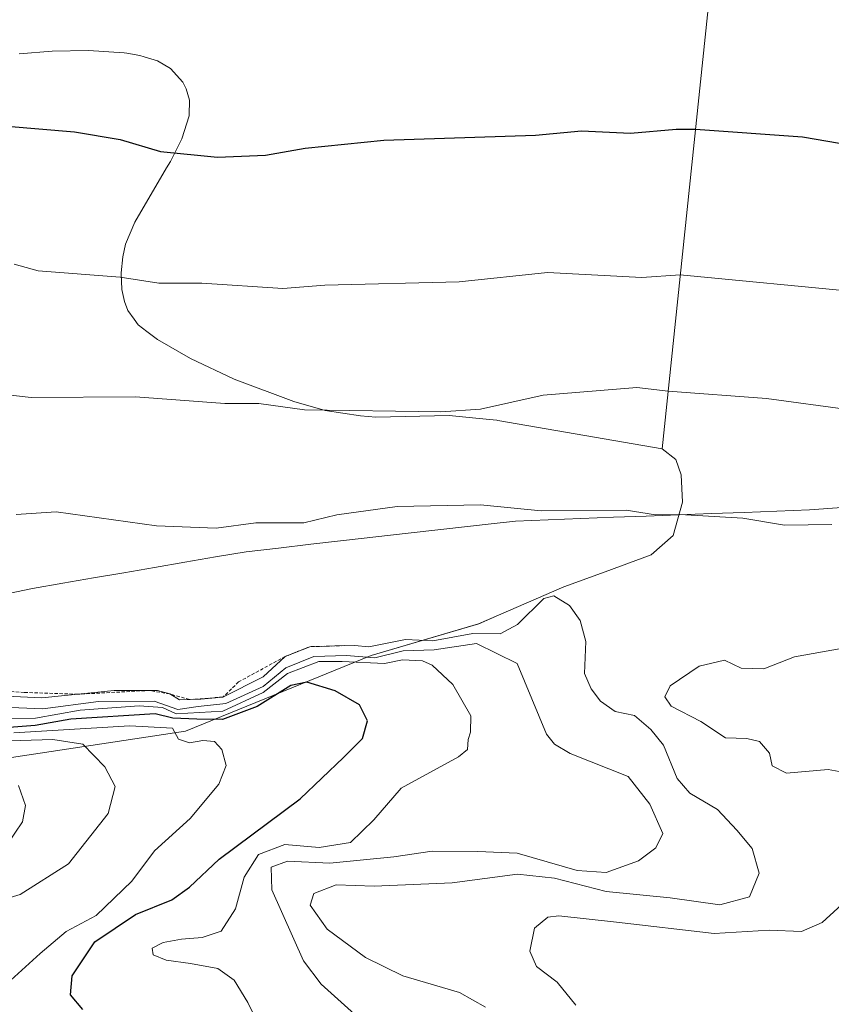
# Model space of a CAD drawing. Units: metres. Extents: x 556273 to 559693, y 4730975 to 4733317.
# Drawn here: x 559378 to 559499, y 4732377 to 4732525 of the extents above; entities that cross this region are included whole.
import ezdxf

# ---------------------------------------------------------------- set-up
doc = ezdxf.new("R2010")
doc.units = ezdxf.units.M
doc.header["$MEASUREMENT"] = 0
doc.linetypes.add('TRAZOS', pattern=[0.75, 0.5, -0.25])
for name, color, linetype, lineweight in [('Arbolado forestal CxS', 92, 'Continuous', 0), ('Curva de nivel maestra', 36, 'Continuous', 30), ('Curva de nivel normal', 36, 'Continuous', 0), ('Entidad de ámbito territorial', 19, 'Continuous', 0), ('Entidad de ámbito territorial CxS', 92, 'Continuous', 0), ('Escarpado lineal', 39, 'TRAZOS', 0), ('Municipio', 9, 'Continuous', 13), ('Municipio CxS', 142, 'Continuous', 0), ('Roquedo CxS', 135, 'Continuous', 0)]:
    doc.layers.add(name, color=color, linetype=linetype, lineweight=lineweight)

# ---------------------------------------------------------------- blocks, each defined once
blk = doc.blocks.new('*U150')
at = {"layer": 'Arbolado forestal CxS', "color": 92, "linetype": 'Continuous', "lineweight": 0}
blk.add_polyline3d([(559481.1319, 4732528.8301, 1220.7919), (559474.0097, 4732460.3501, 1238.2177), (559449.3401, 4732464.6301, 1237.2359), (559449.1901, 4732464.6501, 1237.2232), (559446.5401, 4732464.9101, 1236.9949), (559442.0501, 4732465.3601, 1236.5359), (559431.0501, 4732465.0901, 1236.5578), (559428.7685, 4732465.2955, 1236.6243), (559423.4701, 4732466.0901, 1236.3315), (559418.7801, 4732467.4301, 1235.8172), (559409.8601, 4732470.8201, 1234.8083), (559403.2701, 4732473.9001, 1233.9411), (559398.3201, 4732476.7401, 1232.9785), (559396.7401, 4732477.9701, 1232.5662), (559395.4601, 4732478.9601, 1232.3141), (559394.8301, 4732479.8201, 1232.1183), (559393.9001, 4732481.0701, 1231.8493), (559393.3801, 4732482.4201, 1231.5764), (559393.0201, 4732484.2401, 1231.1464), (559392.8901, 4732486.6651, 1230.567), (559392.9001, 4732486.7301, 1230.5514), (559393.1301, 4732489.1301, 1229.9681), (559393.5701, 4732491.0301, 1229.5033), (559394.9501, 4732494.3401, 1228.6097), (559399.7149, 4732502.4635, 1226.3674), (559400.2701, 4732503.4101, 1226.1034), (559401.9901, 4732506.8201, 1225.2029), (559403.0901, 4732510.2501, 1224.4359), (559403.1001, 4732510.3801, 1224.4077), (559403.1601, 4732512.6201, 1223.9219), (559402.6301, 4732514.3401, 1223.5744), (559402.1201, 4732515.3001, 1223.3835), (559400.2701, 4732517.3801, 1222.9523), (559398.3501, 4732518.5001, 1222.6574), (559396.3401, 4732519.1401, 1222.4883), (559395.7001, 4732519.3401, 1222.441), (559393.7685, 4732519.6703, 1222.3701), (559393.3601, 4732519.7401, 1222.3559), (559388.0001, 4732520.0501, 1222.223), (559382.5501, 4732519.9601, 1222.2997), (559377.6201, 4732519.5801, 1222.5814)], dxfattribs=at)
blk = doc.blocks.new('*U151')
at = {"layer": 'Roquedo CxS', "color": 135, "linetype": 'Continuous', "lineweight": 0}
blk.add_polyline3d([(559377.6201, 4732519.5801, 1222.5814), (559382.5501, 4732519.9601, 1222.2997), (559388.0001, 4732520.0501, 1222.223), (559393.3601, 4732519.7401, 1222.3559), (559393.7685, 4732519.6703, 1222.3701), (559395.7001, 4732519.3401, 1222.441), (559396.3401, 4732519.1401, 1222.4883), (559398.3501, 4732518.5001, 1222.6574), (559400.2701, 4732517.3801, 1222.9523), (559402.1201, 4732515.3001, 1223.3835), (559402.6301, 4732514.3401, 1223.5744), (559403.1601, 4732512.6201, 1223.9219), (559403.1001, 4732510.3801, 1224.4077), (559403.0901, 4732510.2501, 1224.4359), (559401.9901, 4732506.8201, 1225.2029), (559400.2701, 4732503.4101, 1226.1034), (559399.7149, 4732502.4635, 1226.3674), (559394.9501, 4732494.3401, 1228.6097), (559393.5701, 4732491.0301, 1229.5033), (559393.1301, 4732489.1301, 1229.9681), (559392.9001, 4732486.7301, 1230.5514), (559392.8901, 4732486.6651, 1230.567), (559393.0201, 4732484.2401, 1231.1464), (559393.3801, 4732482.4201, 1231.5764), (559393.9001, 4732481.0701, 1231.8493), (559394.8301, 4732479.8201, 1232.1183), (559395.4601, 4732478.9601, 1232.3141), (559396.7401, 4732477.9701, 1232.5662), (559398.3201, 4732476.7401, 1232.9785), (559403.2701, 4732473.9001, 1233.9411), (559409.8601, 4732470.8201, 1234.8083), (559418.7801, 4732467.4301, 1235.8172), (559423.4701, 4732466.0901, 1236.3315), (559428.7685, 4732465.2955, 1236.6243), (559431.0501, 4732465.0901, 1236.5578), (559442.0501, 4732465.3601, 1236.5359), (559446.5401, 4732464.9101, 1236.9949), (559449.1901, 4732464.6501, 1237.2232), (559449.3401, 4732464.6301, 1237.2359), (559474.0097, 4732460.3501, 1238.2177), (559476.0343, 4732458.7665, 1238.5391), (559476.8281, 4732456.4513, 1239.182), (559477.0265, 4732452.3503, 1240.5055), (559475.6375, 4732447.3893, 1241.5985), (559472.3527, 4732444.4511, 1242.0314), (559465.4501, 4732441.9301, 1242.2913), (559459.2601, 4732439.6601, 1240.9784), (559449.4501, 4732435.4301, 1236.57), (559446.4863, 4732434.1515, 1235.4868), (559430.3887, 4732429.3599, 1229.7656), (559402.5323, 4732418.0307, 1219.5283), (559373.0931, 4732413.5707, 1209.2905)], dxfattribs=at)
blk = doc.blocks.new('*U174')
at = {"layer": 'Curva de nivel normal', "color": 36, "linetype": 'Continuous', "lineweight": 0}
for points in [[(559499.44, 4732449.02, 1240), (559492.33, 4732448.91, 1240), (559486.11, 4732449.95, 1240), (559476.65, 4732450.5, 1240), (559472.98, 4732450.49, 1240), (559468.6, 4732451.15, 1240), (559455.85, 4732451.08, 1240), (559446.74, 4732451.99, 1240), (559434.27, 4732451.74, 1240), (559425.25, 4732450.47, 1240), (559420.29, 4732449.25, 1240), (559413.08, 4732449.25, 1240), (559407.14, 4732448.45, 1240), (559398.21, 4732448.84, 1240), (559383.16, 4732450.9, 1240), (559377.16, 4732450.52, 1240)], [(559374.55, 4732423.36, 1240), (559380.99, 4732423.05, 1240), (559391.87, 4732424.12, 1240), (559398.33, 4732424.14, 1240), (559400.18, 4732423.62, 1240), (559401.66, 4732422.74, 1240), (559404.83, 4732422.86, 1240), (559408.16, 4732423.15, 1240), (559414.16, 4732426.2, 1240), (559417.49, 4732429.24, 1240), (559421.16, 4732430.7, 1240), (559424.98, 4732430.84, 1240), (559427.85, 4732430.89, 1240), (559430.03, 4732430.69, 1240), (559435.52, 4732431.78, 1240), (559439.6, 4732431.59, 1240), (559445.59, 4732432.7, 1240), (559449.72, 4732432.62, 1240), (559452.32, 4732434.02, 1240), (559456.28, 4732437.94, 1240), (559457.74, 4732438.32, 1240), (559460.09, 4732436.88, 1240), (559461.68, 4732434.63, 1240), (559462.57, 4732431.5, 1240), (559462.33, 4732426.66, 1240), (559463.33, 4732424.4, 1240), (559464.73, 4732422.53, 1240), (559466.94, 4732421.01, 1240), (559469.85, 4732420.38, 1240), (559472.31, 4732418.31, 1240), (559474.22, 4732415.94, 1240), (559476.23, 4732410.97, 1240), (559478.13, 4732408.74, 1240), (559482.3, 4732406.28, 1240), (559485.18, 4732403.2, 1240), (559487.48, 4732400.47, 1240), (559488.52, 4732396.76, 1240), (559487.11, 4732393.22, 1240), (559482.66, 4732392.02, 1240), (559475.2, 4732393.07, 1240), (559465.58, 4732393.99, 1240), (559457.86, 4732396.03, 1240), (559452.32, 4732396.59, 1240), (559442.52, 4732395.31, 1240), (559430.82, 4732394.79, 1240), (559425.15, 4732394.99, 1240), (559421.77, 4732393.69, 1240), (559421.22, 4732391.95, 1240), (559423.76, 4732388.36, 1240), (559429.52, 4732384.13, 1240), (559435.1, 4732381.38, 1240), (559443.62, 4732378.88, 1240), (559447.49, 4732376.69, 1240)]]:
    blk.add_polyline3d(points, dxfattribs=at)

msp = doc.modelspace()

# ---------------------------------------------------------------- linework, layer by layer
at = {"layer": 'Arbolado forestal CxS', "color": 92, "linetype": 'Continuous', "lineweight": 0}
for points in [[(559497.73, 4732584, 1205.41), (559481.39, 4732531.36, 1220.15), (559481.13, 4732528.83, 1220.79), (559474.01, 4732460.35, 1238.22)], [(559497.73, 4732584, 1205.41), (559481.39, 4732531.36, 1220.15), (559481.13, 4732528.83, 1220.79), (559474.01, 4732460.35, 1238.22)], [(559373.09, 4732413.57, 1209.29), (559402.53, 4732418.03, 1219.53), (559430.39, 4732429.36, 1229.77), (559446.49, 4732434.15, 1235.49), (559449.45, 4732435.43, 1236.57), (559459.26, 4732439.66, 1240.98), (559465.45, 4732441.93, 1242.29), (559472.35, 4732444.45, 1242.03), (559475.64, 4732447.39, 1241.6), (559477.03, 4732452.35, 1240.51), (559476.83, 4732456.45, 1239.18), (559476.03, 4732458.77, 1238.54), (559474.01, 4732460.35, 1238.22), (559481.13, 4732528.83, 1220.79)], [(559474.01, 4732460.35, 1238.22), (559449.34, 4732464.63, 1237.24), (559449.19, 4732464.65, 1237.22), (559446.54, 4732464.91, 1236.99), (559442.05, 4732465.36, 1236.54), (559431.05, 4732465.09, 1236.56), (559428.77, 4732465.3, 1236.62), (559423.47, 4732466.09, 1236.33), (559418.78, 4732467.43, 1235.82), (559409.86, 4732470.82, 1234.81), (559403.27, 4732473.9, 1233.94), (559398.32, 4732476.74, 1232.98), (559396.74, 4732477.97, 1232.57), (559395.46, 4732478.96, 1232.31), (559394.83, 4732479.82, 1232.12), (559393.9, 4732481.07, 1231.85), (559393.38, 4732482.42, 1231.58), (559393.02, 4732484.24, 1231.15), (559392.89, 4732486.67, 1230.57), (559392.9, 4732486.73, 1230.55), (559393.13, 4732489.13, 1229.97), (559393.57, 4732491.03, 1229.5), (559394.95, 4732494.34, 1228.61), (559399.71, 4732502.46, 1226.37), (559400.27, 4732503.41, 1226.1), (559401.99, 4732506.82, 1225.2), (559403.09, 4732510.25, 1224.44), (559403.1, 4732510.38, 1224.41), (559403.16, 4732512.62, 1223.92), (559402.63, 4732514.34, 1223.57), (559402.12, 4732515.3, 1223.38), (559400.27, 4732517.38, 1222.95), (559398.35, 4732518.5, 1222.66), (559396.34, 4732519.14, 1222.49), (559395.7, 4732519.34, 1222.44), (559393.77, 4732519.67, 1222.37), (559393.36, 4732519.74, 1222.36), (559388, 4732520.05, 1222.22), (559382.55, 4732519.96, 1222.3), (559377.62, 4732519.58, 1222.58)], [(559474.01, 4732460.35, 1238.22), (559476.03, 4732458.77, 1238.54), (559476.83, 4732456.45, 1239.18), (559477.03, 4732452.35, 1240.51), (559475.64, 4732447.39, 1241.6), (559472.35, 4732444.45, 1242.03), (559465.45, 4732441.93, 1242.29), (559459.26, 4732439.66, 1240.98), (559449.45, 4732435.43, 1236.57), (559446.49, 4732434.15, 1235.49), (559430.39, 4732429.36, 1229.77), (559402.53, 4732418.03, 1219.53), (559373.09, 4732413.57, 1209.29)]]:
    msp.add_polyline3d(points, dxfattribs=at)
at = {"layer": 'Curva de nivel maestra', "color": 36, "linetype": 'Continuous', "lineweight": 30}
for points in [[(559375.82, 4732508.73, 1225), (559385.92, 4732507.89, 1225), (559392.76, 4732506.73, 1225), (559398.81, 4732504.93, 1225), (559407.36, 4732504.08, 1225), (559414.53, 4732504.36, 1225), (559420.47, 4732505.41, 1225), (559432.28, 4732506.65, 1225), (559455.01, 4732507.39, 1225), (559461.92, 4732508.01, 1225), (559469.23, 4732507.7, 1225), (559476.08, 4732508.26, 1225), (559478.99, 4732508.28, 1225), (559495.04, 4732507.13, 1225), (559504.09, 4732505.58, 1225)], [(559387.15, 4732376.34, 1225), (559385.3, 4732378.5, 1225), (559385.54, 4732381.39, 1225), (559388.93, 4732386.46, 1225), (559395.03, 4732390.57, 1225), (559400.49, 4732392.76, 1225), (559403.16, 4732394.68, 1225), (559407.58, 4732398.87, 1225), (559419.73, 4732407.88, 1225), (559426.24, 4732414.09, 1225), (559429.08, 4732416.92, 1225), (559429.82, 4732419.59, 1225), (559428.64, 4732422.01, 1225), (559424.96, 4732424.09, 1225), (559420.74, 4732425.39, 1225), (559418.31, 4732424.9, 1225), (559413.26, 4732421.75, 1225), (559408.08, 4732419.78, 1225), (559404.22, 4732419.82, 1225), (559400.66, 4732419.97, 1225), (559397.98, 4732420.63, 1225), (559385.37, 4732419.84, 1225), (559380, 4732418.89, 1225), (559373.48, 4732418.39, 1225)]]:
    msp.add_polyline3d(points, dxfattribs=at)
at = {"layer": 'Curva de nivel normal', "color": 36, "linetype": 'Continuous', "lineweight": 0}
for points in [[(559503.74, 4732483.82, 1230), (559476.72, 4732486.42, 1230), (559470.93, 4732486.05, 1230), (559456.82, 4732486.79, 1230), (559443.59, 4732485.38, 1230), (559423.44, 4732484.9, 1230), (559417.11, 4732484.41, 1230), (559404.97, 4732485.17, 1230), (559398.54, 4732485.18, 1230), (559392.73, 4732486.07, 1230), (559380.46, 4732487.06, 1230), (559376.85, 4732488.03, 1230)], [(559502.16, 4732466.22, 1235), (559489.65, 4732467.88, 1235), (559474.91, 4732469.02, 1235), (559470.21, 4732469.53, 1235), (559456.18, 4732468.38, 1235), (559446.77, 4732466.3, 1235), (559440.82, 4732465.91, 1235), (559420.39, 4732466.23, 1235), (559413.55, 4732467.17, 1235), (559408.46, 4732467.17, 1235), (559395.06, 4732468.13, 1235), (559379.39, 4732468.03, 1235), (559365.69, 4732469.59, 1235)], [(559372.76, 4732421.76, 1235), (559381.16, 4732421.38, 1235), (559389.49, 4732422.47, 1235), (559397.83, 4732422.54, 1235), (559401.37, 4732421.29, 1235), (559404.46, 4732421.72, 1235), (559408.58, 4732422.21, 1235), (559414.18, 4732424.74, 1235), (559417.58, 4732427.54, 1235), (559421.78, 4732429.22, 1235), (559426.7, 4732429.4, 1235), (559430.94, 4732429.03, 1235), (559435.16, 4732430.06, 1235), (559439.8, 4732430.21, 1235), (559446.14, 4732431.19, 1235), (559452.27, 4732428.17, 1235), (559456.68, 4732417.57, 1235), (559457.84, 4732416.08, 1235), (559460.19, 4732414.69, 1235), (559468.9, 4732411.27, 1235), (559472.14, 4732407.09, 1235), (559474.09, 4732402.71, 1235), (559473.03, 4732400.56, 1235), (559470.44, 4732398.6, 1235), (559465.6, 4732396.86, 1235), (559461.24, 4732397.18, 1235), (559452.28, 4732399.73, 1235), (559446.38, 4732399.98, 1235), (559439.54, 4732400.07, 1235), (559433.75, 4732399.2, 1235), (559424.16, 4732398.28, 1235), (559417.83, 4732398.58, 1235), (559415.4, 4732397.64, 1235), (559415.5, 4732394.25, 1235), (559420.21, 4732383.63, 1235), (559422.87, 4732380.11, 1235), (559428.85, 4732374.74, 1235)], [(559500.81, 4732430.43, 1245), (559493.81, 4732429.16, 1245), (559489.22, 4732427.4, 1245), (559485.83, 4732427.46, 1245), (559483.32, 4732428.68, 1245), (559479.53, 4732427.8, 1245), (559475.22, 4732424.86, 1245), (559474.38, 4732423.2, 1245), (559475.37, 4732421.78, 1245), (559479.81, 4732419.48, 1245), (559483.48, 4732417.03, 1245), (559486.7, 4732416.94, 1245), (559488.58, 4732416.49, 1245), (559490.07, 4732414.76, 1245), (559490.51, 4732412.84, 1245), (559492.64, 4732411.76, 1245), (559498.88, 4732412.28, 1245), (559504.91, 4732411.22, 1245)], [(559373.01, 4732419.94, 1230), (559380.07, 4732420, 1230), (559386.75, 4732421.21, 1230), (559395.6, 4732421.82, 1230), (559399.07, 4732421.59, 1230), (559401.13, 4732420.64, 1230), (559408.16, 4732421.06, 1230), (559414.16, 4732423.83, 1230), (559417.83, 4732426.66, 1230), (559422.51, 4732428.47, 1230), (559426.03, 4732428.48, 1230), (559432.36, 4732428.17, 1230), (559435.08, 4732428.72, 1230), (559438.08, 4732428.56, 1230), (559439.52, 4732427.93, 1230), (559442.6, 4732425.02, 1230), (559445.3, 4732420.34, 1230), (559445.24, 4732417.9, 1230), (559444.91, 4732416.78, 1230), (559444.81, 4732415.27, 1230), (559443.45, 4732414.2, 1230), (559434.86, 4732409.49, 1230), (559430.77, 4732404.76, 1230), (559427.26, 4732401.33, 1230), (559422.6, 4732400.61, 1230), (559417.42, 4732401.04, 1230), (559413.49, 4732399.56, 1230), (559411.34, 4732396.17, 1230), (559410.03, 4732391.39, 1230), (559407.9, 4732388.08, 1230), (559405.04, 4732387.11, 1230), (559401.96, 4732386.88, 1230), (559399.19, 4732386.35, 1230), (559397.56, 4732385.52, 1230), (559397.7, 4732384.54, 1230), (559399.66, 4732383.72, 1230), (559403.27, 4732383.24, 1230), (559407.38, 4732382.46, 1230), (559409.84, 4732380.74, 1230), (559411.88, 4732377.36, 1230), (559413.89, 4732373.31, 1230)], [(559376.36, 4732380.73, 1220), (559380.74, 4732384.7, 1220), (559384.63, 4732388.01, 1220), (559389.16, 4732390.39, 1220), (559394.49, 4732395.56, 1220), (559397.88, 4732400.09, 1220), (559403.23, 4732404.96, 1220), (559407.52, 4732410.09, 1220), (559408.64, 4732412.9, 1220), (559408, 4732415.3, 1220), (559406.88, 4732416.48, 1220), (559405.14, 4732416.66, 1220), (559403.16, 4732416.31, 1220), (559401.51, 4732416.84, 1220), (559400.57, 4732418.47, 1220), (559394.18, 4732418.84, 1220), (559376.83, 4732417.79, 1220)], [(559372.43, 4732391.98, 1215), (559377.74, 4732393.56, 1215), (559384.98, 4732398.16, 1215), (559390.95, 4732405.7, 1215), (559391.98, 4732409.76, 1215), (559390.44, 4732412.71, 1215), (559387.14, 4732416.08, 1215), (559382.64, 4732416.81, 1215), (559374.53, 4732416.52, 1215)], [(559375.83, 4732401.07, 1210), (559378.08, 4732404.43, 1210), (559378.54, 4732406.88, 1210), (559377.52, 4732409.91, 1210)], [(559461.07, 4732376.97, 1245), (559458.26, 4732380.4, 1245), (559455.18, 4732382.76, 1245), (559454.16, 4732385.09, 1245), (559454.86, 4732388.52, 1245), (559456.84, 4732390.17, 1245), (559458.51, 4732390.36, 1245), (559467.15, 4732389.4, 1245), (559481.8, 4732387.72, 1245), (559490.04, 4732388.21, 1245), (559494.87, 4732388.01, 1245), (559497.97, 4732389.37, 1245), (559502.06, 4732393.13, 1245)]]:
    msp.add_polyline3d(points, dxfattribs=at)
at = {"layer": 'Entidad de ámbito territorial', "color": 19, "linetype": 'Continuous', "lineweight": 0}
msp.add_polyline3d([(559500.94, 4732451.58, 1238.7), (559496.1, 4732451.21, 1238.96), (559491.2, 4732451.02, 1239.3), (559486.3, 4732450.84, 1239.55), (559481.41, 4732450.65, 1239.66), (559476.51, 4732450.47, 1239.74), (559471.61, 4732450.28, 1240.03), (559466.71, 4732450.1, 1240.29), (559461.82, 4732449.91, 1241.58), (559456.92, 4732449.73, 1240.65), (559452.02, 4732449.54, 1240.71), (559448.81, 4732449.17, 1240.88), (559444.81, 4732448.71, 1241.11), (559440.81, 4732448.26, 1241.35), (559435.94, 4732447.71, 1241.56), (559431.08, 4732447.15, 1241.27), (559426.21, 4732446.6, 1241.31), (559421.34, 4732446.05, 1240.89), (559416.48, 4732445.49, 1240.73), (559411.61, 4732444.94, 1241), (559407.03, 4732444.15, 1240.96), (559402.46, 4732443.36, 1241.09), (559397.88, 4732442.57, 1241.32), (559393.31, 4732441.79, 1241.46), (559388.73, 4732441, 1241.58), (559384.16, 4732440.21, 1241.7), (559379.58, 4732439.42, 1241.71), (559374.79, 4732438.43, 1241.75)], dxfattribs=at)
at = {"layer": 'Entidad de ámbito territorial CxS', "color": 92, "linetype": 'Continuous', "lineweight": 0}
msp.add_polyline3d([(559374.79, 4732438.43, 1241.75), (559379.58, 4732439.42, 1241.71), (559384.16, 4732440.21, 1241.7), (559388.73, 4732441, 1241.58), (559393.31, 4732441.79, 1241.46), (559397.88, 4732442.57, 1241.32), (559402.46, 4732443.36, 1241.09), (559407.03, 4732444.15, 1240.96), (559411.61, 4732444.94, 1241), (559416.48, 4732445.49, 1240.73), (559421.34, 4732446.05, 1240.89), (559426.21, 4732446.6, 1241.31), (559431.08, 4732447.15, 1241.27), (559435.94, 4732447.71, 1241.56), (559440.81, 4732448.26, 1241.35), (559444.81, 4732448.71, 1241.11), (559448.81, 4732449.17, 1240.88), (559452.02, 4732449.54, 1240.71), (559456.92, 4732449.73, 1240.65), (559461.82, 4732449.91, 1241.58), (559466.71, 4732450.1, 1240.29), (559471.61, 4732450.28, 1240.03), (559476.51, 4732450.47, 1239.74), (559481.41, 4732450.65, 1239.66), (559486.3, 4732450.84, 1239.55), (559491.2, 4732451.02, 1239.3), (559496.1, 4732451.21, 1238.96), (559500.94, 4732451.58, 1238.7)], dxfattribs=at)
at = {"layer": 'Escarpado lineal', "color": 39, "linetype": 'TRAZOS', "lineweight": 0}
msp.add_polyline3d([(559426.4, 4732430.87, 1237.2), (559421.16, 4732430.7, 1237.89), (559417.49, 4732429.24, 1237.53), (559410.5, 4732425.43, 1240.28), (559408.16, 4732423.15, 1237.41), (559403.12, 4732422.8, 1240.01), (559400.18, 4732423.62, 1240.85), (559397.18, 4732424.14, 1240.87), (559386.41, 4732423.58, 1237.6), (559378.34, 4732423.84, 1240.41), (559371.73, 4732424.35, 1239.75), (559361.07, 4732427.25, 1239.2), (559350.83, 4732428.05, 1241.86), (559342.64, 4732425.23, 1237.5), (559338.2, 4732424.95, 1240.84)], dxfattribs=at)
at = {"layer": 'Municipio', "color": 9, "linetype": 'Continuous', "lineweight": 13}
msp.add_polyline3d([(559500.94, 4732451.58, 1238.7), (559496.1, 4732451.21, 1238.96), (559491.2, 4732451.02, 1239.3), (559486.3, 4732450.84, 1239.55), (559481.41, 4732450.65, 1239.66), (559476.51, 4732450.47, 1239.74), (559471.61, 4732450.28, 1240.03), (559466.71, 4732450.1, 1240.29), (559461.82, 4732449.91, 1241.58), (559456.92, 4732449.73, 1240.65), (559452.02, 4732449.54, 1240.71), (559448.81, 4732449.17, 1240.88), (559444.81, 4732448.71, 1241.11), (559440.81, 4732448.26, 1241.35), (559435.94, 4732447.71, 1241.56), (559431.08, 4732447.15, 1241.27), (559426.21, 4732446.6, 1241.31), (559421.34, 4732446.05, 1240.89), (559416.48, 4732445.49, 1240.73), (559411.61, 4732444.94, 1241), (559407.03, 4732444.15, 1240.96), (559402.46, 4732443.36, 1241.09), (559397.88, 4732442.57, 1241.32), (559393.31, 4732441.79, 1241.46), (559388.73, 4732441, 1241.58), (559384.16, 4732440.21, 1241.7), (559379.58, 4732439.42, 1241.71), (559374.79, 4732438.43, 1241.75)], dxfattribs=at)
msp.add_polyline3d([(559500.94, 4732451.58, 1238.7), (559496.1, 4732451.21, 1238.96), (559491.2, 4732451.02, 1239.3), (559486.3, 4732450.84, 1239.55), (559481.41, 4732450.65, 1239.66), (559476.51, 4732450.47, 1239.74), (559471.61, 4732450.28, 1240.03), (559466.71, 4732450.1, 1240.29), (559461.82, 4732449.91, 1241.58), (559456.92, 4732449.73, 1240.65), (559452.02, 4732449.54, 1240.71), (559448.81, 4732449.17, 1240.88), (559444.81, 4732448.71, 1241.11), (559440.81, 4732448.26, 1241.35), (559435.94, 4732447.71, 1241.56), (559431.08, 4732447.15, 1241.27), (559426.21, 4732446.6, 1241.31), (559421.34, 4732446.05, 1240.89), (559416.48, 4732445.49, 1240.73), (559411.61, 4732444.94, 1241), (559407.03, 4732444.15, 1240.96), (559402.46, 4732443.36, 1241.09), (559397.88, 4732442.57, 1241.32), (559393.31, 4732441.79, 1241.46), (559388.73, 4732441, 1241.58), (559384.16, 4732440.21, 1241.7), (559379.58, 4732439.42, 1241.71), (559374.79, 4732438.43, 1241.75)], dxfattribs=at)
at = {"layer": 'Municipio CxS', "color": 142, "linetype": 'Continuous', "lineweight": 0}
for points in [[(559500.94, 4732451.58, 1238.7), (559496.1, 4732451.21, 1238.96), (559491.2, 4732451.02, 1239.3), (559486.3, 4732450.84, 1239.55), (559481.41, 4732450.65, 1239.66), (559476.51, 4732450.47, 1239.74), (559471.61, 4732450.28, 1240.03), (559466.71, 4732450.1, 1240.29), (559461.82, 4732449.91, 1241.58), (559456.92, 4732449.73, 1240.65), (559452.02, 4732449.54, 1240.71), (559448.81, 4732449.17, 1240.88), (559444.81, 4732448.71, 1241.11), (559440.81, 4732448.26, 1241.35), (559435.94, 4732447.71, 1241.56), (559431.08, 4732447.15, 1241.27), (559426.21, 4732446.6, 1241.31), (559421.34, 4732446.05, 1240.89), (559416.48, 4732445.49, 1240.73), (559411.61, 4732444.94, 1241), (559407.03, 4732444.15, 1240.96), (559402.46, 4732443.36, 1241.09), (559397.88, 4732442.57, 1241.32), (559393.31, 4732441.79, 1241.46), (559388.73, 4732441, 1241.58), (559384.16, 4732440.21, 1241.7), (559379.58, 4732439.42, 1241.71), (559374.79, 4732438.43, 1241.75)], [(559374.79, 4732438.43, 1241.75), (559379.58, 4732439.42, 1241.71), (559384.16, 4732440.21, 1241.7), (559388.73, 4732441, 1241.58), (559393.31, 4732441.79, 1241.46), (559397.88, 4732442.57, 1241.32), (559402.46, 4732443.36, 1241.09), (559407.03, 4732444.15, 1240.96), (559411.61, 4732444.94, 1241), (559416.48, 4732445.49, 1240.73), (559421.34, 4732446.05, 1240.89), (559426.21, 4732446.6, 1241.31), (559431.08, 4732447.15, 1241.27), (559435.94, 4732447.71, 1241.56), (559440.81, 4732448.26, 1241.35), (559444.81, 4732448.71, 1241.11), (559448.81, 4732449.17, 1240.88), (559452.02, 4732449.54, 1240.71), (559456.92, 4732449.73, 1240.65), (559461.82, 4732449.91, 1241.58), (559466.71, 4732450.1, 1240.29), (559471.61, 4732450.28, 1240.03), (559476.51, 4732450.47, 1239.74), (559481.41, 4732450.65, 1239.66), (559486.3, 4732450.84, 1239.55), (559491.2, 4732451.02, 1239.3), (559496.1, 4732451.21, 1238.96), (559500.94, 4732451.58, 1238.7)]]:
    msp.add_polyline3d(points, dxfattribs=at)
at = {"layer": 'Roquedo CxS', "color": 135, "linetype": 'Continuous', "lineweight": 0}
for points in [[(559474.01, 4732460.35, 1238.22), (559449.34, 4732464.63, 1237.24), (559449.19, 4732464.65, 1237.22), (559446.54, 4732464.91, 1236.99), (559442.05, 4732465.36, 1236.54), (559431.05, 4732465.09, 1236.56), (559428.77, 4732465.3, 1236.62), (559423.47, 4732466.09, 1236.33), (559418.78, 4732467.43, 1235.82), (559409.86, 4732470.82, 1234.81), (559403.27, 4732473.9, 1233.94), (559398.32, 4732476.74, 1232.98), (559396.74, 4732477.97, 1232.57), (559395.46, 4732478.96, 1232.31), (559394.83, 4732479.82, 1232.12), (559393.9, 4732481.07, 1231.85), (559393.38, 4732482.42, 1231.58), (559393.02, 4732484.24, 1231.15), (559392.89, 4732486.67, 1230.57), (559392.9, 4732486.73, 1230.55), (559393.13, 4732489.13, 1229.97), (559393.57, 4732491.03, 1229.5), (559394.95, 4732494.34, 1228.61), (559399.71, 4732502.46, 1226.37), (559400.27, 4732503.41, 1226.1), (559401.99, 4732506.82, 1225.2), (559403.09, 4732510.25, 1224.44), (559403.1, 4732510.38, 1224.41), (559403.16, 4732512.62, 1223.92), (559402.63, 4732514.34, 1223.57), (559402.12, 4732515.3, 1223.38), (559400.27, 4732517.38, 1222.95), (559398.35, 4732518.5, 1222.66), (559396.34, 4732519.14, 1222.49), (559395.7, 4732519.34, 1222.44), (559393.77, 4732519.67, 1222.37), (559393.36, 4732519.74, 1222.36), (559388, 4732520.05, 1222.22), (559382.55, 4732519.96, 1222.3), (559377.62, 4732519.58, 1222.58)], [(559474.01, 4732460.35, 1238.22), (559476.03, 4732458.77, 1238.54), (559476.83, 4732456.45, 1239.18), (559477.03, 4732452.35, 1240.51), (559475.64, 4732447.39, 1241.6), (559472.35, 4732444.45, 1242.03), (559465.45, 4732441.93, 1242.29), (559459.26, 4732439.66, 1240.98), (559449.45, 4732435.43, 1236.57), (559446.49, 4732434.15, 1235.49), (559430.39, 4732429.36, 1229.77), (559402.53, 4732418.03, 1219.53), (559373.09, 4732413.57, 1209.29)]]:
    msp.add_polyline3d(points, dxfattribs=at)

# ---------------------------------------------------------------- block references
at = {"layer": 'Arbolado forestal CxS', "color": 92, "linetype": 'Continuous', "lineweight": 0}
msp.add_blockref('*U150', (0, 0), dxfattribs=at)
at = {"layer": 'Curva de nivel normal', "color": 36, "linetype": 'Continuous', "lineweight": 0}
msp.add_blockref('*U174', (0, 0), dxfattribs=at)
at = {"layer": 'Roquedo CxS', "color": 135, "linetype": 'Continuous', "lineweight": 0}
msp.add_blockref('*U151', (0, 0), dxfattribs=at)

doc.saveas('drawing.dxf')
